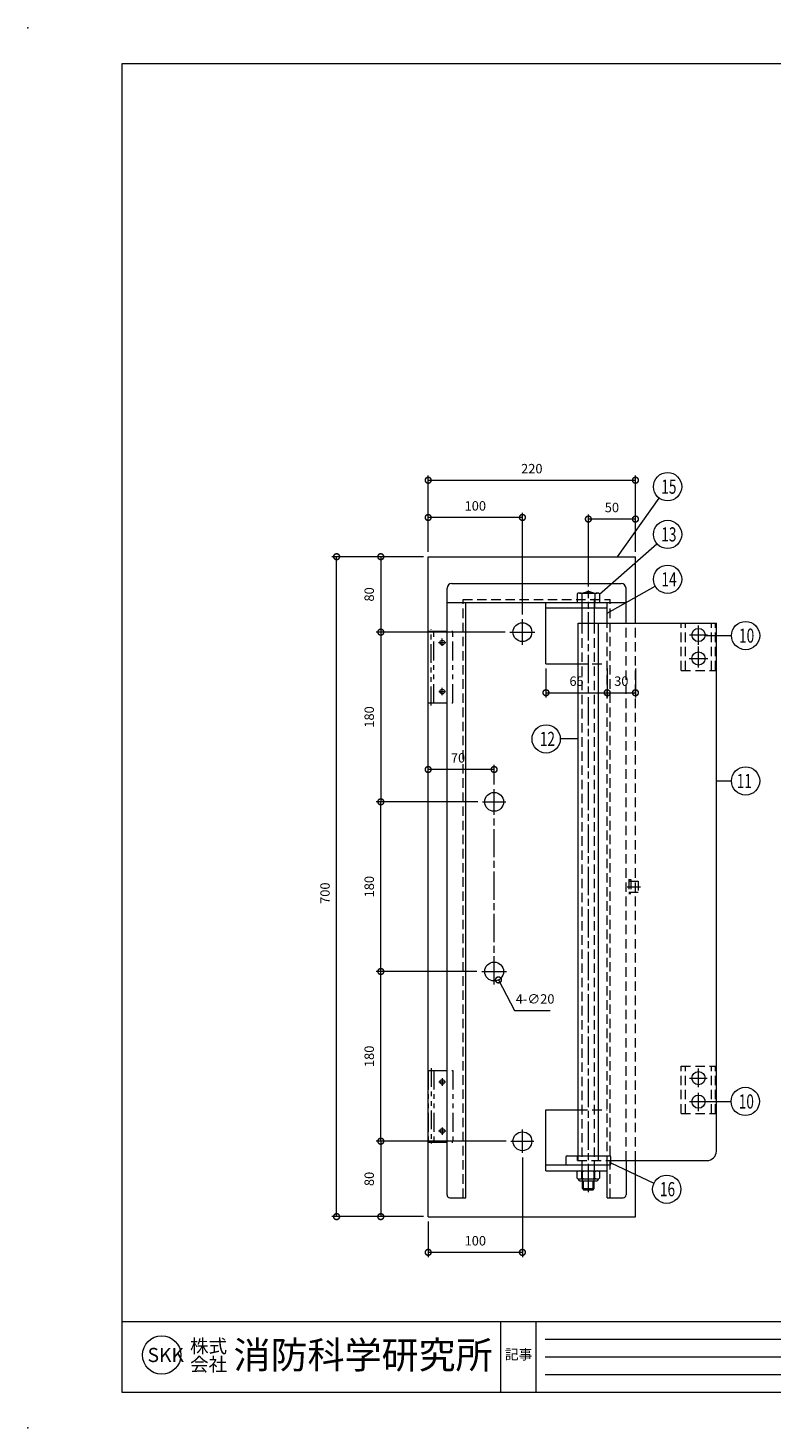
# Model space of a CAD drawing. Units: millimetres. Extents: x 0 to 2100, y 0 to 1485.
# Drawn here: x 0 to 789, y 0 to 1485 of the extents above; entities that cross this region are included whole.
import ezdxf
from ezdxf.enums import TextEntityAlignment as Align

# ---------------------------------------------------------------- set-up
doc = ezdxf.new("R2010")
doc.units = ezdxf.units.MM
doc.header["$LTSCALE"] = 5
for name, pattern in [('ACJISTGB', [9, 4, -1, 1, -1, 1, -1]), ('ACJISTGL', [3, 2, -1]), ('AM_ISO08W050x2', [9, 6, -0.75, 1.5, -0.75])]:
    doc.linetypes.add(name, pattern=pattern)
for name, color, linetype, lineweight in [('AM_BOR', 7, 'Continuous', 20), ('中心線', 4, 'AM_ISO08W050x2', 20), ('外形線1', 3, 'Continuous', 20), ('寸法', 2, 'Continuous', 20), ('想像線', 201, 'ACJISTGB', 20), ('文字', 7, 'Continuous', 18), ('隠れ線', 6, 'ACJISTGL', 18)]:
    doc.layers.add(name, color=color, linetype=linetype, lineweight=lineweight)
doc.dimstyles.new('AM_JIS$0', dxfattribs={"dimscale": 5, "dimtxt": 2, "dimasz": 2.5, "dimexe": 1, "dimexo": 1, "dimgap": 1.2, "dimtad": 3, "dimdsep": 46, "dimtxsty": 'Standard', "dimblk": 'DOTSMALL', "dimcen": 0, "dimclrd": 256, "dimclre": 256, "dimclrt": 7, "dimadec": 0, "dimazin": 2, "dimtp": 0.1, "dimtm": 0.1, "dimtfac": 0.71, "dimtix": 1, "dimtmove": 0, "dimatfit": 3, "dimldrblk": 'OPEN30', "dimfxl": 1, "dimlwd": -1, "dimlwe": -1, "dimarcsym": 0})
doc.dimstyles.new('AM_JIS$3', dxfattribs={"dimscale": 5, "dimtxt": 2, "dimasz": 2.5, "dimexe": 1, "dimexo": 1, "dimgap": 1.2, "dimtad": 3, "dimtih": 1, "dimtoh": 1, "dimdsep": 46, "dimtxsty": 'Standard', "dimblk": 'DOTSMALL', "dimcen": 0, "dimclrd": 256, "dimclre": 256, "dimclrt": 7, "dimadec": 0, "dimazin": 2, "dimtp": 0.1, "dimtm": 0.1, "dimtfac": 0.71, "dimtofl": 0, "dimtmove": 0, "dimatfit": 0, "dimldrblk": 'OPEN30', "dimfxl": 1, "dimlwd": -1, "dimlwe": -1, "dimarcsym": 0})

# ---------------------------------------------------------------- blocks, each defined once
blk = doc.blocks.new('_DotSmall')
at = {"color": 0, "linetype": 'ByBlock', "const_width": 0.5}
blk.add_lwpolyline([(-0.0625, 0, 1), (0.0625, 0, 1)], format="xyb", close=True, dxfattribs=at)
blk = doc.blocks.new('*D14')
at = {"layer": 'Defpoints', "color": 0, "transparency": 16777216}
for p in [(614.8, 810.7), (644.8, 810.7), (644.8, 779.9)]:
    blk.add_point(p, dxfattribs=at)
at = {"layer": '寸法', "transparency": 16777216}
for p, q in [((614.8, 805.7), (614.8, 774.9)), ((644.8, 805.7), (644.8, 774.9)), ((614.8, 779.9), (644.8, 779.9))]:
    blk.add_line(p, q, dxfattribs=at)
at = {"layer": '寸法', "transparency": 16777216, "xscale": 12.5, "yscale": 12.5, "zscale": 12.5, "rotation": 180}
blk.add_blockref('_DotSmall', (614.8, 779.9), dxfattribs=at)
at = {"layer": '寸法', "transparency": 16777216, "xscale": 12.5, "yscale": 12.5, "zscale": 12.5}
blk.add_blockref('_DotSmall', (644.8, 779.9), dxfattribs=at)
at = {"layer": '寸法', "color": 7, "transparency": 16777216, "insert": (629.8, 790.9), "char_height": 10, "attachment_point": 5}
blk.add_mtext('30', dxfattribs=at)
blk = doc.blocks.new('_Open30')
at = {"color": 0, "linetype": 'ByBlock', "lineweight": -2}
for p, q in [((-1, 0.27), (0, 0)), ((0, 0), (-1, -0.27)), ((0, 0), (-1, 0))]:
    blk.add_line(p, q, dxfattribs=at)
blk = doc.blocks.new('*D15')
at = {"layer": 'Defpoints', "color": 0, "transparency": 16777216}
for p in [(549.8, 810.7), (614.8, 810.7), (614.8, 779.9)]:
    blk.add_point(p, dxfattribs=at)
at = {"layer": '寸法', "transparency": 16777216}
for p, q in [((549.8, 805.7), (549.8, 774.9)), ((614.8, 805.7), (614.8, 774.9)), ((549.8, 779.9), (614.8, 779.9))]:
    blk.add_line(p, q, dxfattribs=at)
at = {"layer": '寸法', "transparency": 16777216, "xscale": 12.5, "yscale": 12.5, "zscale": 12.5, "rotation": 180}
blk.add_blockref('_DotSmall', (549.8, 779.9), dxfattribs=at)
at = {"layer": '寸法', "transparency": 16777216, "xscale": 12.5, "yscale": 12.5, "zscale": 12.5}
blk.add_blockref('_DotSmall', (614.8, 779.9), dxfattribs=at)
at = {"layer": '寸法', "color": 7, "transparency": 16777216, "insert": (582.3, 790.9), "char_height": 10, "attachment_point": 5}
blk.add_mtext('65', dxfattribs=at)
blk = doc.blocks.new('*D16')
at = {"layer": 'Defpoints', "color": 0, "transparency": 16777216}
for p in [(594.8, 964.1), (644.8, 924.2), (594.8, 887.7)]:
    blk.add_point(p, dxfattribs=at)
at = {"layer": '寸法', "transparency": 16777216}
for p, q in [((594.8, 892.7), (594.8, 969.1)), ((644.8, 929.2), (644.8, 969.1)), ((644.8, 964.1), (594.8, 964.1))]:
    blk.add_line(p, q, dxfattribs=at)
at = {"layer": '寸法', "transparency": 16777216, "xscale": 12.5, "yscale": 12.5, "zscale": 12.5, "rotation": 180}
blk.add_blockref('_DotSmall', (594.8, 964.1), dxfattribs=at)
at = {"layer": '寸法', "transparency": 16777216, "xscale": 12.5, "yscale": 12.5, "zscale": 12.5}
blk.add_blockref('_DotSmall', (644.8, 964.1), dxfattribs=at)
at = {"layer": '寸法', "color": 7, "transparency": 16777216, "insert": (619.8, 975.1), "char_height": 10, "attachment_point": 5}
blk.add_mtext('50', dxfattribs=at)
blk = doc.blocks.new('*D17')
at = {"layer": 'Defpoints', "color": 0, "transparency": 16777216}
for p in [(424.8, 965.8), (424.8, 924.2), (524.8, 857.8)]:
    blk.add_point(p, dxfattribs=at)
at = {"layer": '寸法', "transparency": 16777216}
for p, q in [((424.8, 929.2), (424.8, 970.8)), ((524.8, 965.8), (424.8, 965.8)), ((524.8, 862.8), (524.8, 970.8))]:
    blk.add_line(p, q, dxfattribs=at)
at = {"layer": '寸法', "transparency": 16777216, "xscale": 12.5, "yscale": 12.5, "zscale": 12.5, "rotation": 180}
blk.add_blockref('_DotSmall', (424.8, 965.8), dxfattribs=at)
at = {"layer": '寸法', "transparency": 16777216, "xscale": 12.5, "yscale": 12.5, "zscale": 12.5}
blk.add_blockref('_DotSmall', (524.8, 965.8), dxfattribs=at)
at = {"layer": '寸法', "color": 7, "transparency": 16777216, "insert": (474.8, 976.8), "char_height": 10, "attachment_point": 5}
blk.add_mtext('100', dxfattribs=at)
blk = doc.blocks.new('*D18')
at = {"layer": 'Defpoints', "color": 0, "transparency": 16777216}
for p in [(644.8, 1005.3), (424.8, 924.2), (644.8, 924.2)]:
    blk.add_point(p, dxfattribs=at)
at = {"layer": '寸法', "transparency": 16777216}
for p, q in [((424.8, 929.2), (424.8, 1010.3)), ((644.8, 929.2), (644.8, 1010.3)), ((424.8, 1005.3), (644.8, 1005.3))]:
    blk.add_line(p, q, dxfattribs=at)
at = {"layer": '寸法', "transparency": 16777216, "xscale": 12.5, "yscale": 12.5, "zscale": 12.5, "rotation": 180}
blk.add_blockref('_DotSmall', (424.8, 1005.3), dxfattribs=at)
at = {"layer": '寸法', "transparency": 16777216, "xscale": 12.5, "yscale": 12.5, "zscale": 12.5}
blk.add_blockref('_DotSmall', (644.8, 1005.3), dxfattribs=at)
at = {"layer": '寸法', "color": 7, "transparency": 16777216, "insert": (534.8, 1016.3), "char_height": 10, "attachment_point": 5}
blk.add_mtext('220', dxfattribs=at)
blk = doc.blocks.new('*D19')
at = {"layer": 'Defpoints', "color": 0, "transparency": 16777216}
for p in [(424.8, 924.2), (374.5, 844.2), (511.6, 844.2)]:
    blk.add_point(p, dxfattribs=at)
at = {"layer": '寸法', "transparency": 16777216}
for p, q in [((419.8, 924.2), (369.5, 924.2)), ((374.5, 924.2), (374.5, 844.2)), ((506.6, 844.2), (369.5, 844.2))]:
    blk.add_line(p, q, dxfattribs=at)
at = {"layer": '寸法', "transparency": 16777216, "xscale": 12.5, "yscale": 12.5, "zscale": 12.5}
for p, rotation in [((374.5, 924.2), 90), ((374.5, 844.2), 270)]:
    blk.add_blockref('_DotSmall', p, dxfattribs=dict(at, rotation=rotation))
at = {"layer": '寸法', "color": 7, "transparency": 16777216, "insert": (363.5, 884.2), "char_height": 10, "attachment_point": 5, "rotation": 90}
blk.add_mtext('80', dxfattribs=at)
blk = doc.blocks.new('*D20')
at = {"layer": 'Defpoints', "color": 0, "transparency": 16777216}
for p in [(490.2, 493), (499.4, 475.3)]:
    blk.add_point(p, dxfattribs=at)
at = {"layer": '寸法', "transparency": 16777216}
for p, q in [((499.4, 475.3), (516.5, 442.8)), ((516.5, 442.8), (554.1, 442.8))]:
    blk.add_line(p, q, dxfattribs=at)
at = {"layer": '寸法', "transparency": 16777216, "xscale": 12.5, "yscale": 12.5, "zscale": 12.5, "rotation": 117.6831466359441}
blk.add_blockref('_DotSmall', (499.4, 475.3), dxfattribs=at)
at = {"layer": '寸法', "color": 7, "transparency": 16777216, "insert": (538.3, 453.8), "char_height": 10, "attachment_point": 5}
blk.add_mtext('4-∅20', dxfattribs=at)
blk = doc.blocks.new('*D21')
at = {"layer": 'Defpoints', "color": 0, "transparency": 16777216}
for p in [(524.8, 291.8), (424.8, 224.2), (424.8, 186.3)]:
    blk.add_point(p, dxfattribs=at)
at = {"layer": '寸法', "transparency": 16777216}
for p, q in [((524.8, 286.8), (524.8, 181.3)), ((424.8, 219.2), (424.8, 181.3)), ((524.8, 186.3), (424.8, 186.3))]:
    blk.add_line(p, q, dxfattribs=at)
at = {"layer": '寸法', "transparency": 16777216, "xscale": 12.5, "yscale": 12.5, "zscale": 12.5, "rotation": 180}
blk.add_blockref('_DotSmall', (424.8, 186.3), dxfattribs=at)
at = {"layer": '寸法', "transparency": 16777216, "xscale": 12.5, "yscale": 12.5, "zscale": 12.5}
blk.add_blockref('_DotSmall', (524.8, 186.3), dxfattribs=at)
at = {"layer": '寸法', "color": 7, "transparency": 16777216, "insert": (474.8, 197.3), "char_height": 10, "attachment_point": 5}
blk.add_mtext('100', dxfattribs=at)
blk = doc.blocks.new('*D22')
at = {"layer": 'Defpoints', "color": 0, "transparency": 16777216}
for p in [(374.5, 664.2), (482.5, 664.2), (481.6, 484.2)]:
    blk.add_point(p, dxfattribs=at)
at = {"layer": '寸法', "transparency": 16777216}
for p, q in [((477.5, 664.2), (369.5, 664.2)), ((374.5, 484.2), (374.5, 664.2)), ((476.6, 484.2), (369.5, 484.2))]:
    blk.add_line(p, q, dxfattribs=at)
at = {"layer": '寸法', "transparency": 16777216, "xscale": 12.5, "yscale": 12.5, "zscale": 12.5}
for p, rotation in [((374.5, 664.2), 90), ((374.5, 484.2), 270)]:
    blk.add_blockref('_DotSmall', p, dxfattribs=dict(at, rotation=rotation))
at = {"layer": '寸法', "color": 7, "transparency": 16777216, "insert": (363.5, 574.2), "char_height": 10, "attachment_point": 5, "rotation": 90}
blk.add_mtext('180', dxfattribs=at)
blk = doc.blocks.new('*D23')
at = {"layer": 'Defpoints', "color": 0, "transparency": 16777216}
for p in [(374.5, 484.2), (481.6, 484.2), (512.4, 304.2)]:
    blk.add_point(p, dxfattribs=at)
at = {"layer": '寸法', "transparency": 16777216}
for p, q in [((476.6, 484.2), (369.5, 484.2)), ((374.5, 304.2), (374.5, 484.2)), ((507.4, 304.2), (369.5, 304.2))]:
    blk.add_line(p, q, dxfattribs=at)
at = {"layer": '寸法', "transparency": 16777216, "xscale": 12.5, "yscale": 12.5, "zscale": 12.5}
for p, rotation in [((374.5, 484.2), 90), ((374.5, 304.2), 270)]:
    blk.add_blockref('_DotSmall', p, dxfattribs=dict(at, rotation=rotation))
at = {"layer": '寸法', "color": 7, "transparency": 16777216, "insert": (363.5, 394.2), "char_height": 10, "attachment_point": 5, "rotation": 90}
blk.add_mtext('180', dxfattribs=at)
blk = doc.blocks.new('*D24')
at = {"layer": 'Defpoints', "color": 0, "transparency": 16777216}
for p in [(512.4, 304.2), (374.5, 224.2), (424.8, 224.2)]:
    blk.add_point(p, dxfattribs=at)
at = {"layer": '寸法', "transparency": 16777216}
for p, q in [((507.4, 304.2), (369.5, 304.2)), ((374.5, 304.2), (374.5, 224.2)), ((419.8, 224.2), (369.5, 224.2))]:
    blk.add_line(p, q, dxfattribs=at)
at = {"layer": '寸法', "transparency": 16777216, "xscale": 12.5, "yscale": 12.5, "zscale": 12.5}
for p, rotation in [((374.5, 304.2), 90), ((374.5, 224.2), 270)]:
    blk.add_blockref('_DotSmall', p, dxfattribs=dict(at, rotation=rotation))
at = {"layer": '寸法', "color": 7, "transparency": 16777216, "insert": (363.5, 264.2), "char_height": 10, "attachment_point": 5, "rotation": 90}
blk.add_mtext('80', dxfattribs=at)
blk = doc.blocks.new('*D25')
at = {"layer": 'Defpoints', "color": 0, "transparency": 16777216}
for p in [(511.6, 844.2), (374.5, 664.2), (482.5, 664.2)]:
    blk.add_point(p, dxfattribs=at)
at = {"layer": '寸法', "transparency": 16777216}
for p, q in [((506.6, 844.2), (369.5, 844.2)), ((374.5, 844.2), (374.5, 664.2)), ((477.5, 664.2), (369.5, 664.2))]:
    blk.add_line(p, q, dxfattribs=at)
at = {"layer": '寸法', "transparency": 16777216, "xscale": 12.5, "yscale": 12.5, "zscale": 12.5}
for p, rotation in [((374.5, 844.2), 90), ((374.5, 664.2), 270)]:
    blk.add_blockref('_DotSmall', p, dxfattribs=dict(at, rotation=rotation))
at = {"layer": '寸法', "color": 7, "transparency": 16777216, "insert": (363.5, 754.2), "char_height": 10, "attachment_point": 5, "rotation": 90}
blk.add_mtext('180', dxfattribs=at)
blk = doc.blocks.new('*D26')
at = {"layer": 'Defpoints', "color": 0, "transparency": 16777216}
for p in [(327.6, 924.2), (424.8, 924.2), (424.8, 224.2)]:
    blk.add_point(p, dxfattribs=at)
at = {"layer": '寸法', "transparency": 16777216}
for p, q in [((419.8, 924.2), (322.6, 924.2)), ((327.6, 224.2), (327.6, 924.2)), ((419.8, 224.2), (322.6, 224.2))]:
    blk.add_line(p, q, dxfattribs=at)
at = {"layer": '寸法', "transparency": 16777216, "xscale": 12.5, "yscale": 12.5, "zscale": 12.5}
for p, rotation in [((327.6, 924.2), 90), ((327.6, 224.2), 270)]:
    blk.add_blockref('_DotSmall', p, dxfattribs=dict(at, rotation=rotation))
at = {"layer": '寸法', "color": 7, "transparency": 16777216, "insert": (316.6, 567.3), "char_height": 10, "attachment_point": 5, "rotation": 90}
blk.add_mtext('700', dxfattribs=at)
blk = doc.blocks.new('*D32')
at = {"layer": 'Defpoints', "color": 0, "transparency": 16777216}
for p in [(424.8, 698.5), (424.8, 677.6), (494.8, 677.6)]:
    blk.add_point(p, dxfattribs=at)
at = {"layer": '寸法', "transparency": 16777216}
for p, q in [((424.8, 682.6), (424.8, 703.5)), ((494.8, 698.5), (424.8, 698.5)), ((494.8, 682.6), (494.8, 703.5))]:
    blk.add_line(p, q, dxfattribs=at)
at = {"layer": '寸法', "transparency": 16777216, "xscale": 12.5, "yscale": 12.5, "zscale": 12.5, "rotation": 180}
blk.add_blockref('_DotSmall', (424.8, 698.5), dxfattribs=at)
at = {"layer": '寸法', "transparency": 16777216, "xscale": 12.5, "yscale": 12.5, "zscale": 12.5}
blk.add_blockref('_DotSmall', (494.8, 698.5), dxfattribs=at)
at = {"layer": '寸法', "color": 7, "transparency": 16777216, "insert": (456.5, 709.5), "char_height": 10, "attachment_point": 5, "bg_fill": 3, "box_fill_scale": 1.1, "bg_fill_color": 256, "bg_fill_true_color": 13158600, "bg_fill_transparency": 0}
blk.add_mtext('70', dxfattribs=at)
blk = doc.blocks.new('A$C44740382')
at = {"layer": 'AM_BOR'}
for p in [(0, 297), (0, 0)]:
    blk.add_point(p, dxfattribs=at)
blk = doc.blocks.new('A$C404841F6')
at = {"layer": 'AM_BOR', "lineweight": 20}
for p, q in [((20, 7.5), (20, 289.5)), ((20, 289.5), (410, 289.5))]:
    blk.add_line(p, q, dxfattribs=at)
at = {"layer": 'AM_BOR', "color": 7, "lineweight": 20}
for p, q in [((410, 22.5), (20, 22.5)), ((100.35, 7.5), (100.35, 22.5)), ((107.78, 22.5), (107.78, 7.5)), ((190.35, 18.75), (109.78, 18.75)), ((190.35, 15), (109.78, 15)), ((190.35, 11.25), (109.78, 11.25)), ((410, 7.5), (20, 7.5))]:
    blk.add_line(p, q, dxfattribs=at)
blk.add_circle((28.39, 15.49), 4.08, dxfattribs=at)
at = {"layer": 'AM_BOR', "lineweight": 18}
blk.add_blockref('A$C44740382', (0, 0), dxfattribs=at)
at = {"layer": '文字', "color": 7, "lineweight": 20}
for s, height, p in [('株式', 2.88, (34.4, 17.36)), ('消防科学研究所', 5.76, (43.63, 15.49)), ('SKK', 3, (25.38, 15.49)), ('会社', 2.88, (34.41, 13.49))]:
    blk.add_text(s, height=height, dxfattribs=at).set_placement(p, align=Align.MIDDLE_LEFT)
blk.add_text('記事', height=2.121, dxfattribs=at).set_placement((101.26, 14.54))

msp = doc.modelspace()

# ---------------------------------------------------------------- linework, layer by layer
at = {"layer": '中心線'}
for p, q in [((594.798, 250.197), (594.798, 888.39)), ((524.798, 830.55), (524.798, 857.77)), ((711.648, 830.752), (711.648, 851.157)), ((435.684, 833.16), (443.459, 833.16)), ((439.798, 829.622), (439.798, 837.289)), ((511.633, 844.16), (537.963, 844.16)), ((702.221, 841.16), (721.316, 841.16)), ((711.648, 806.499), (711.648, 828.914)), ((701.759, 816.16), (721.624, 816.16)), ((436.153, 781.16), (443.062, 781.16)), ((439.798, 777.404), (439.798, 785.26)), ((494.798, 470.35), (494.798, 677.65)), ((482.527, 664.16), (507.069, 664.16)), ((636.084, 574.16), (650.215, 574.16)), ((481.633, 484.16), (507.963, 484.16)), ((711.648, 361.644), (711.648, 381.433)), ((436.153, 367.16), (443.062, 367.16)), ((439.798, 370.916), (439.798, 363.06)), ((702.082, 371.16), (720.828, 371.16)), ((702.082, 346.16), (721.261, 346.16)), ((711.648, 336.153), (711.648, 355.408)), ((435.684, 315.16), (443.459, 315.16)), ((439.798, 318.698), (439.798, 311.031)), ((524.798, 291.844), (524.798, 316.476)), ((512.563, 304.16), (537.033, 304.16))]:
    msp.add_line(p, q, dxfattribs=at)
at = {"layer": '外形線1'}
for p, q in [((424.798, 924.16), (644.798, 924.16)), ((424.798, 224.16), (424.798, 924.16)), ((644.798, 853.66), (644.798, 924.16)), ((449.798, 895.66), (629.798, 895.66)), ((444.798, 247.16), (444.798, 890.66)), ((582.898, 884.66), (582.898, 875.66)), ((585.355, 885.66), (604.241, 885.66)), ((587.812, 884.66), (587.812, 875.66)), ((588.298, 885.66), (594.798, 887.66)), ((594.798, 887.66), (601.298, 885.66)), ((601.784, 884.66), (601.784, 875.66)), ((606.698, 884.66), (606.698, 875.66)), ((634.798, 853.66), (634.798, 890.66)), ((444.798, 875.66), (634.798, 875.66)), ((464.798, 244.16), (464.798, 875.66)), ((549.798, 810.66), (549.798, 875.66)), ((549.798, 875.66), (614.798, 875.66)), ((614.798, 869.66), (549.798, 869.66)), ((588.298, 853.66), (588.298, 869.66)), ((601.298, 853.66), (601.298, 869.66)), ((614.798, 853.66), (614.798, 875.66)), ((583.948, 853.66), (730.648, 853.66)), ((583.948, 288.66), (583.948, 853.66)), ((605.648, 288.66), (605.648, 853.66)), ((730.648, 293.66), (730.648, 853.66)), ((549.798, 810.66), (583.948, 810.66)), ((549.798, 337.66), (583.948, 337.66)), ((549.798, 272.66), (549.798, 337.66)), ((570.798, 287.16), (570.798, 280.16)), ((572.298, 288.66), (617.298, 288.66)), ((618.798, 280.16), (618.798, 287.16)), ((618.798, 283.66), (720.648, 283.66)), ((634.798, 283.66), (634.798, 247.16)), ((644.798, 224.16), (644.798, 283.66)), ((617.298, 278.66), (549.798, 278.66)), ((549.798, 272.66), (614.798, 272.66)), ((582.898, 265.16), (582.898, 271.66)), ((587.812, 265.16), (587.812, 271.66)), ((601.784, 265.16), (601.784, 271.66)), ((606.698, 271.66), (606.698, 265.16)), ((614.798, 244.16), (614.798, 278.66)), ((584.298, 264.323), (584.298, 263.66)), ((585.355, 264.16), (605.298, 264.16)), ((585.798, 262.16), (603.798, 262.16)), ((588.448, 253.91), (588.448, 262.16)), ((588.448, 253.91), (589.698, 252.66)), ((588.448, 253.91), (601.148, 253.91)), ((589.698, 252.66), (589.698, 262.16)), ((589.698, 252.66), (599.898, 252.66)), ((599.898, 252.66), (599.898, 262.16)), ((599.898, 252.66), (601.148, 253.91)), ((601.148, 253.91), (601.148, 262.16)), ((605.298, 264.323), (605.298, 263.66)), ((447.798, 244.16), (464.798, 244.16)), ((614.798, 244.16), (631.798, 244.16)), ((424.798, 224.16), (644.798, 224.16))]:
    msp.add_line(p, q, dxfattribs=at)
for centre, radius in [((524.798, 844.16), 10), ((711.648, 841.16), 7), ((439.798, 833.16), 2.5), ((711.648, 816.16), 7), ((439.798, 781.16), 2.5), ((494.798, 664.16), 10), ((494.798, 484.16), 10), ((711.648, 371.16), 7), ((439.798, 367.16), 2.5), ((711.648, 346.16), 7), ((439.798, 315.16), 2.5), ((524.798, 304.16), 10)]:
    msp.add_circle(centre, radius, dxfattribs=at)
for centre, radius, start, end in [((449.798, 890.66), 5, 90, 180), ((629.798, 890.66), 5, 0, 90), ((585.355, 882.142), 3.518, 45.707793, 134.292207), ((594.798, 860.759), 24.902, 73.707505, 106.292495), ((604.241, 882.142), 3.518, 45.707793, 134.292207), ((572.298, 287.16), 1.5, 90, 180), ((617.298, 287.16), 1.5, 0, 90), ((720.648, 293.66), 10, 270, 0), ((572.298, 280.16), 1.5, 180, 270), ((585.355, 269.142), 3.518, 45.707793, 134.292207), ((594.798, 247.759), 24.902, 73.707505, 106.292495), ((604.241, 269.142), 3.518, 45.707793, 134.292207), ((617.298, 280.16), 1.5, 270, 0), ((585.355, 267.679), 3.518, 225.707793, 314.292207), ((585.798, 263.66), 1.5, 180, 270), ((594.798, 289.062), 24.902, 253.707505, 286.292495), ((604.241, 267.679), 3.518, 225.707793, 314.292207), ((603.798, 263.66), 1.5, 270, 0), ((447.798, 247.16), 3, 180, 270), ((631.798, 247.16), 3, 270, 0)]:
    msp.add_arc(centre, radius, start, end, dxfattribs=at)
at = {"layer": '寸法', "color": 2}
for p, q in [((625.609, 924.16), (670.143, 986.292)), ((606.698, 884.503), (667.608, 937.963)), ((614.798, 864.156), (665.81, 892.869)), ((718.618, 840.514), (746.705, 840.514)), ((583.948, 730.912), (565.021, 730.912)), ((730.648, 686.318), (746.705, 686.318)), ((718.645, 346.361), (746.386, 346.361)), ((618.798, 281.109), (664.442, 259.672))]:
    msp.add_line(p, q, dxfattribs=at)
for centre in [(678.882, 998.483), (678.882, 947.857), (678.882, 900.226), (761.705, 840.514), (550.021, 730.912), (761.705, 686.318), (761.386, 346.361), (678.019, 253.295)]:
    msp.add_circle(centre, 15, dxfattribs=at)
at = {"layer": '想像線'}
for p, q in [((427.798, 766.5), (427.798, 847.07)), ((424.798, 845.16), (450.798, 845.16)), ((424.798, 769.16), (424.798, 845.16)), ((430.798, 769.16), (430.798, 845.16)), ((450.798, 769.16), (450.798, 845.16)), ((424.798, 769.16), (450.798, 769.16)), ((424.798, 379.16), (450.798, 379.16)), ((424.798, 379.16), (424.798, 303.16)), ((427.798, 381.82), (427.798, 301.25)), ((430.798, 379.16), (430.798, 303.16)), ((450.798, 379.16), (450.798, 303.16)), ((424.798, 303.16), (450.798, 303.16))]:
    msp.add_line(p, q, dxfattribs=at)
at = {"layer": '隠れ線'}
for p, q in [((461.798, 878.66), (617.798, 878.66)), ((461.798, 244.16), (461.798, 878.66)), ((588.298, 869.66), (588.298, 885.66)), ((601.298, 869.66), (601.298, 885.66)), ((617.798, 244.16), (617.798, 878.66)), ((588.198, 869.66), (588.198, 875.66)), ((601.398, 875.66), (601.398, 869.66)), ((588.298, 272.66), (588.298, 853.66)), ((601.298, 272.66), (601.298, 853.66)), ((614.798, 278.66), (614.798, 853.66)), ((634.798, 283.66), (634.798, 853.66)), ((644.798, 283.66), (644.798, 853.66)), ((693.398, 803.66), (693.398, 853.66)), ((697.898, 803.66), (697.898, 853.66)), ((725.398, 803.66), (725.398, 853.66)), ((729.898, 803.66), (729.898, 853.66)), ((583.948, 810.66), (614.798, 810.66)), ((693.398, 803.66), (729.898, 803.66)), ((637.798, 581.66), (639.798, 581.66)), ((637.798, 581.66), (637.798, 566.66)), ((637.798, 580.16), (647.728, 580.16)), ((639.798, 581.66), (639.798, 566.66)), ((647.728, 580.16), (647.728, 568.16)), ((647.728, 568.16), (637.798, 568.16)), ((639.798, 566.66), (637.798, 566.66)), ((693.398, 383.66), (729.898, 383.66)), ((693.398, 333.66), (693.398, 383.66)), ((697.898, 333.66), (697.898, 383.66)), ((725.398, 333.66), (725.398, 383.66)), ((729.898, 333.66), (729.898, 383.66)), ((583.948, 337.66), (614.798, 337.66)), ((693.398, 333.66), (729.898, 333.66)), ((583.298, 283.66), (583.298, 288.66)), ((583.298, 283.66), (618.798, 283.66)), ((583.948, 283.66), (583.948, 288.66)), ((605.648, 283.66), (605.648, 288.66)), ((588.448, 262.16), (588.448, 272.66)), ((601.148, 262.16), (601.148, 272.66))]:
    msp.add_line(p, q, dxfattribs=at)

# ---------------------------------------------------------------- texts
at = {"layer": '寸法', "color": 0, "width": 0.708215}
for s, p in [('15', (672.214, 990.983)), ('13', (672.214, 940.357)), ('14', (672.396, 892.726)), ('10', (754.767, 833.014)), ('12', (543.299, 723.412)), ('11', (752.372, 678.818)), ('10', (754.448, 338.861)), ('16', (670.791, 245.795))]:
    msp.add_text(s, height=15, dxfattribs=at).set_placement(p)

# ---------------------------------------------------------------- dimensions: what is measured, and where the dimension line sits
at = {"layer": '寸法'}
for base, p1, p2, angle, picture, middle in [((644.798, 1005.277), (424.798, 924.16), (644.798, 924.16), 0, '*D18', (534.798, 1016.277)), ((424.798, 965.817), (524.798, 857.77), (424.798, 924.16), 0, '*D17', (474.798, 976.817)), ((594.798, 964.072), (644.798, 924.16), (594.798, 887.66), 0, '*D16', (619.798, 975.072)), ((374.493, 844.16), (424.798, 924.16), (511.633, 844.16), 90, '*D19', (363.493, 884.16)), ((374.493, 664.16), (511.633, 844.16), (482.527, 664.16), 90, '*D25', (363.493, 754.16)), ((614.798, 779.859), (549.798, 810.66), (614.798, 810.66), 0, '*D15', (582.298, 790.859)), ((644.798, 779.859), (614.798, 810.66), (644.798, 810.66), 0, '*D14', (629.798, 790.859)), ((374.493, 664.16), (481.633, 484.16), (482.527, 664.16), 90, '*D22', (363.493, 574.16)), ((374.493, 484.16), (512.426, 304.16), (481.633, 484.16), 90, '*D23', (363.493, 394.16)), ((374.493, 224.16), (512.426, 304.16), (424.798, 224.16), 90, '*D24', (363.493, 264.16)), ((424.798, 186.261), (524.798, 291.844), (424.798, 224.16), 0, '*D21', (474.798, 197.261))]:
    dim = msp.add_linear_dim(base=base, p1=p1, p2=p2, angle=angle, dimstyle='AM_JIS$0', dxfattribs=at)
    dim.commit()
    dim.dimension.update_dxf_attribs({"geometry": picture, "text_midpoint": middle})
dim = msp.add_linear_dim(base=(327.591, 924.16), p1=(424.798, 224.16), p2=(424.798, 924.16), angle=90, dimstyle='AM_JIS$0', dxfattribs=at)
dim.commit()
dim.dimension.update_dxf_attribs({"geometry": '*D26', "text_midpoint": (327.591, 567.345), "dimtype": 160})
dim = msp.add_diameter_dim_2p(p1=(490.152, 493.016), p2=(499.444, 475.305), text='4-<>', dimstyle='AM_JIS$3', dxfattribs=at)
dim.commit()
dim.dimension.update_dxf_attribs({"geometry": '*D20', "text_midpoint": (538.286, 442.795), "dimtype": 163})

# ---------------------------------------------------------------- next in the draw order: dimensions: what is measured, and where the dimension line sits
dim = msp.add_linear_dim(base=(424.798, 698.545), p1=(494.798, 677.65), p2=(424.798, 677.65), angle=0, dimstyle='AM_JIS$0', override={"dimtfill": 1}, dxfattribs=at)
dim.commit()
dim.dimension.update_dxf_attribs({"geometry": '*D32', "text_midpoint": (456.533, 698.545), "dimtype": 160})

# ---------------------------------------------------------------- next in the draw order: block references
at = {"layer": 'AM_BOR', "xscale": 5, "yscale": 5, "zscale": 5}
msp.add_blockref('A$C404841F6', (0, 0), dxfattribs=at)

doc.saveas('drawing.dxf')
